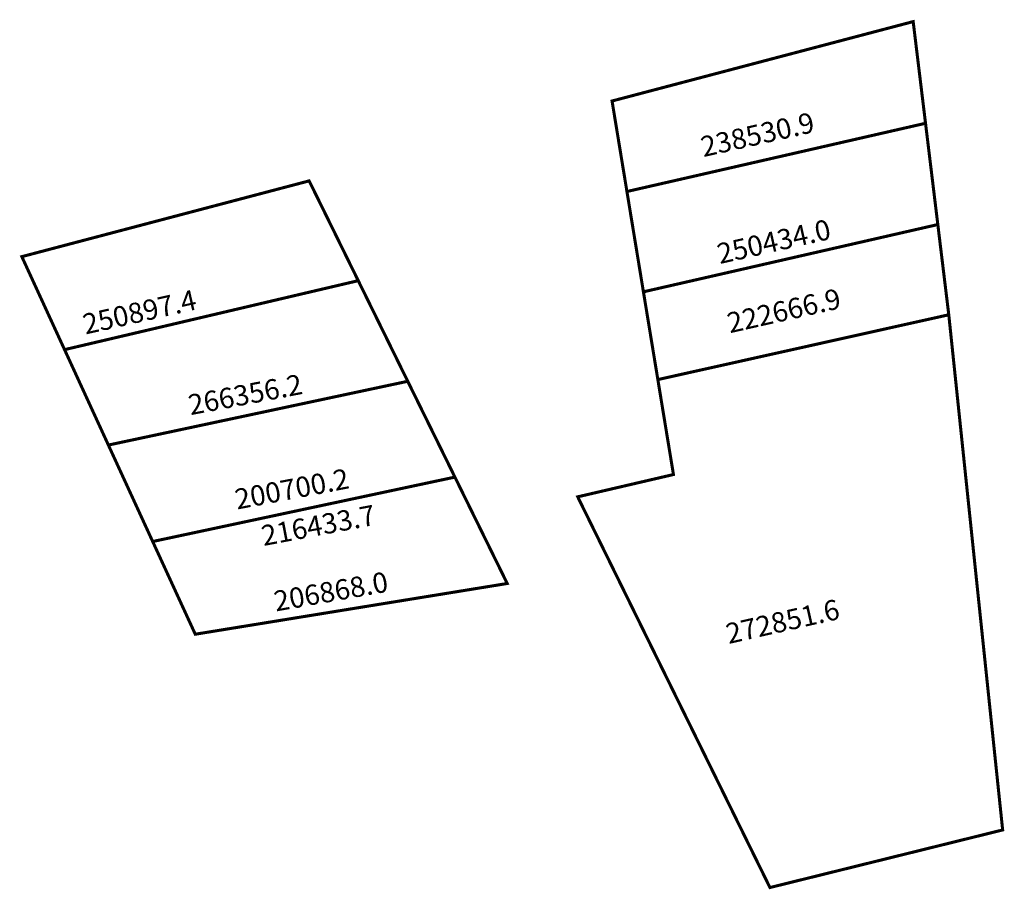
# Model space of a CAD drawing. Extents: x 186844.4 to 186941.4, y 1674944.7 to 1675030.4.
import ezdxf

# ---------------------------------------------------------------- set-up
doc = ezdxf.new("R2010")
doc.units = 0
doc.header["$MEASUREMENT"] = 0
doc.layers.add('DM1', color=1, linetype='CONTINUOUS')
doc.layers.add('DM2', color=2, linetype='CONTINUOUS')

msp = doc.modelspace()

# ---------------------------------------------------------------- linework, layer by layer
at = {"layer": 'DM1', "const_width": 0.3}
for points in [[(186902.731, 1675022.402), (186932.4, 1675030.228), (186933.617, 1675020.207), (186904.197, 1675013.481), (186902.731, 1675022.402)], [(186933.617, 1675020.207), (186934.828, 1675010.226), (186905.822, 1675003.595), (186904.197, 1675013.481)], [(186872.887, 1675014.53), (186844.579, 1675007.063), (186848.788, 1674997.897), (186877.724, 1675004.695), (186872.887, 1675014.53)], [(186905.822, 1675003.595), (186907.243, 1674994.946), (186935.908, 1675001.334), (186934.828, 1675010.226)], [(186848.788, 1674997.897), (186853.106, 1674988.493), (186882.602, 1674994.778), (186877.724, 1675004.695)], [(186907.243, 1674994.946), (186908.781, 1674985.588), (186901.132, 1674983.806), (186899.348, 1674983.39), (186918.288, 1674944.882), (186941.216, 1674950.558), (186935.908, 1675001.334)], [(186853.106, 1674988.493), (186857.472, 1674978.985), (186887.248, 1674985.334), (186882.602, 1674994.778)], [(186857.472, 1674978.985), (186861.667, 1674969.849), (186892.404, 1674974.849), (186889.35, 1674981.059), (186887.248, 1674985.334)]]:
    msp.add_lwpolyline(points, dxfattribs=at)
at = {"layer": 'DM2', "const_width": 0.3}
msp.add_lwpolyline([(186882.602, 1674994.778), (186853.106, 1674988.493), (186857.472, 1674978.985), (186861.667, 1674969.849), (186892.404, 1674974.849), (186889.35, 1674981.059), (186887.248, 1674985.334), (186882.602, 1674994.778)], dxfattribs=at)

# ---------------------------------------------------------------- texts
at = {"layer": 'DM1', "char_height": 2, "attachment_point": 1}
for s, insert, width, rotation in [('238530.9', (186911.296, 1675018.82), 10.67933, 12.74529), ('250434.0', (186912.908, 1675008.279), 10.67933, 12.74529), ('250897.4', (186850.41, 1675001.335), 10.67933, 12.74529), ('222666.9', (186913.9, 1675001.459), 10.67933, 12.74529), ('266356.2', (186860.827, 1674993.399), 9.97121, 10.75097), ('200700.2', (186865.415, 1674984.099), 9.97121, 10.75097), ('206868.0', (186869.259, 1674974.055), 9.94882, 10.04935), ('272851.6', (186913.776, 1674970.831), 10.67933, 12.74529)]:
    msp.add_mtext(s, dxfattribs=dict(at, insert=insert, width=width, rotation=rotation))
at = {"layer": 'DM2', "insert": (186868.019, 1674980.503), "char_height": 2, "width": 9.97121, "attachment_point": 1, "rotation": 10.75097}
msp.add_mtext('216433.7', dxfattribs=at)

doc.saveas('drawing.dxf')
